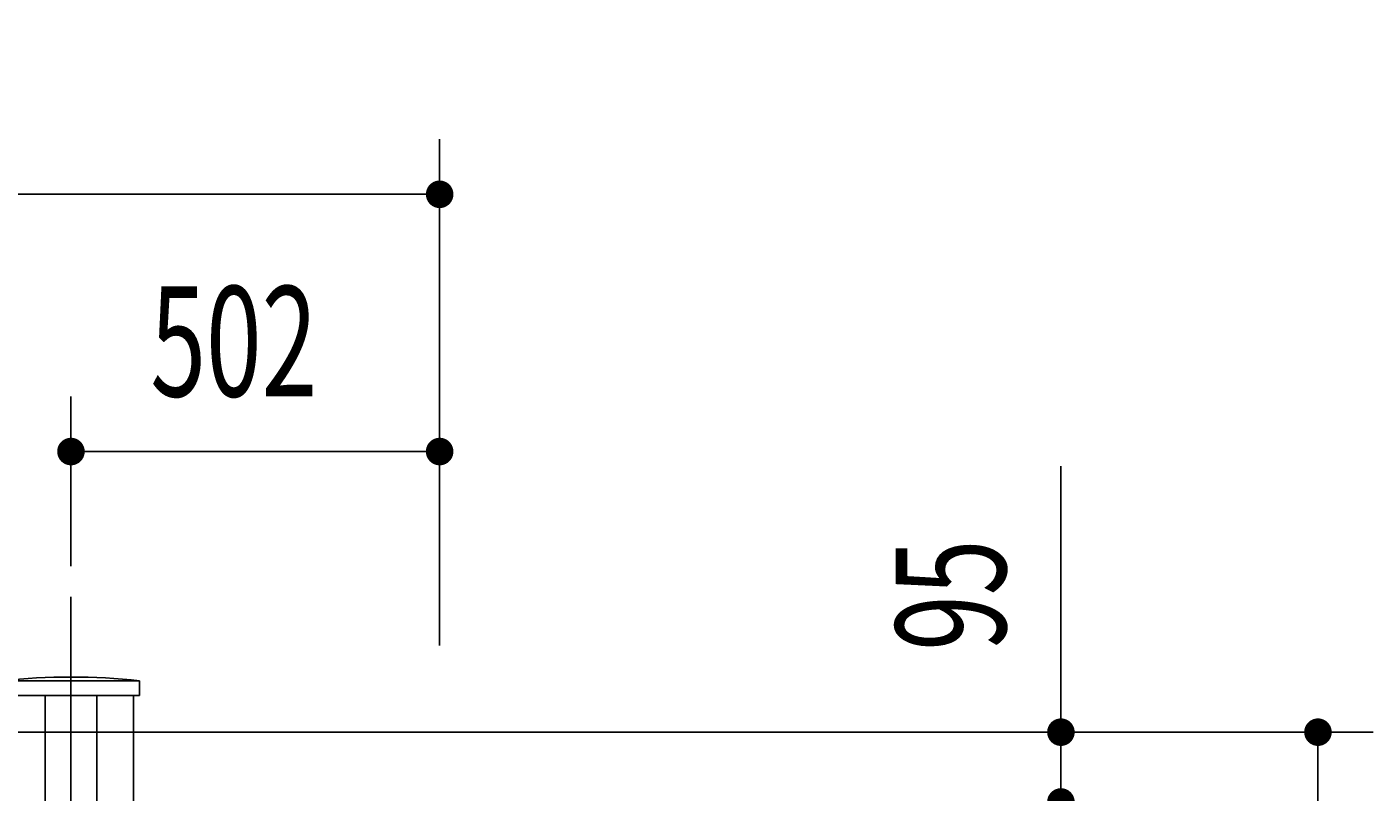
# Model space of a CAD drawing. Extents: x 543 to 20478, y 226 to 14052.
# Drawn here: x 8437 to 10270, y 5247 to 6288 of the extents above; entities that cross this region are included whole.
import ezdxf

# ---------------------------------------------------------------- set-up
doc = ezdxf.new("R2010")
doc.units = 0
doc.header["$LTSCALE"] = 50
doc.header["$MEASUREMENT"] = 0
doc.linetypes.add('1PL-M', pattern=[15, 12, -1, 1, -1])
doc.layers.get('0').update_dxf_attribs({"linetype": 'CONTINUOUS'})
doc.layers.get('DEFPOINTS').update_dxf_attribs({"linetype": 'CONTINUOUS'})
for name, color, linetype in [('SUNPOU', 4, 'CONTINUOUS'), ('キャップ', 7, 'CONTINUOUS'), ('柱', 3, 'CONTINUOUS'), ('芯', 7, '1PL-M')]:
    doc.layers.add(name, color=color, linetype=linetype)
doc.styles.add('00', font='ROMANS', dxfattribs={"width": 0.666667, "bigfont": 'BIGFONT'})
doc.styles.get("Standard").update_dxf_attribs({"font": 'ROMANS', "height": 3, "bigfont": 'EXTFONT'})
doc.dimstyles.get("Standard").update_dxf_attribs({"dimtxt": 0.18, "dimasz": 0.18, "dimexe": 0.18, "dimexo": 0.0625, "dimgap": 0.09, "dimtad": 0, "dimtih": 1, "dimtoh": 1, "dimdec": 4, "dimzin": 0, "dimdsep": 46, "dimtxsty": 'STANDARD', "dimcen": 0.09, "dimadec": 0, "dimazin": 0, "dimtfac": 1, "dimtdec": 4, "dimtofl": 0, "dimtmove": 0, "dimatfit": 3, "dimfxl": 1, "dimtolj": 1, "dimtzin": 0, "dimarcsym": 0})

# ---------------------------------------------------------------- blocks, each defined once
blk = doc.blocks.new('DOT')
at = {"color": 0, "linetype": 'ByBlock'}
blk.add_line((-0.75, 0), (-1.5, 0), dxfattribs=at)
at = {"color": 0, "linetype": 'ByBlock', "const_width": 0.75}
blk.add_lwpolyline([(-0.375, 0, 1), (0.375, 0, 1)], format="xyb", close=True, dxfattribs=at)
blk = doc.blocks.new('*U71')
at = {"layer": 'SUNPOU', "style": '00', "width": 0.666667}
blk.add_text('2915', height=150, rotation=90, dxfattribs=at).set_placement((10119.8, 3680.8))
blk = doc.blocks.new('*D70')
at = {"layer": 'DEFPOINTS', "color": 0}
for p in [(6277.3, 5328.8), (10194.8, 5328.8), (9217.2, 2413.8)]:
    blk.add_point(p, dxfattribs=at)
at = {"layer": 'SUNPOU'}
for p, q in [((6327.3, 5328.8), (10269.8, 5328.8)), ((10194.8, 2438.8), (10194.8, 5303.8)), ((9267.2, 2413.8), (10269.8, 2413.8))]:
    blk.add_line(p, q, dxfattribs=at)
at = {"layer": 'SUNPOU', "xscale": 25, "yscale": 25, "zscale": 25}
for p, rotation in [((10194.8, 5328.8), 90), ((10194.8, 2413.8), 270)]:
    blk.add_blockref('DOT', p, dxfattribs=dict(at, rotation=rotation))
at = {"layer": 'SUNPOU'}
blk.add_blockref('*U71', (0, 0), dxfattribs=at)
blk = doc.blocks.new('*U73')
at = {"layer": 'SUNPOU', "style": '00', "width": 0.666667}
blk.add_text('2820', height=150, rotation=90, dxfattribs=at).set_placement((9769.8, 3633.3))
blk = doc.blocks.new('*D72')
at = {"layer": 'DEFPOINTS', "color": 0}
for p in [(9000.4, 5233.8), (9844.8, 5233.8), (9217.2, 2413.8)]:
    blk.add_point(p, dxfattribs=at)
at = {"layer": 'SUNPOU'}
for p, q in [((9050.4, 5233.8), (9919.8, 5233.8)), ((9844.8, 2438.8), (9844.8, 5208.8)), ((9267.2, 2413.8), (9919.8, 2413.8))]:
    blk.add_line(p, q, dxfattribs=at)
at = {"layer": 'SUNPOU', "xscale": 25, "yscale": 25, "zscale": 25}
for p, rotation in [((9844.8, 5233.8), 90), ((9844.8, 2413.8), 270)]:
    blk.add_blockref('DOT', p, dxfattribs=dict(at, rotation=rotation))
at = {"layer": 'SUNPOU'}
blk.add_blockref('*U73', (0, 0), dxfattribs=at)
blk = doc.blocks.new('*U75')
at = {"layer": 'SUNPOU', "style": '00', "width": 0.666667}
blk.add_text('95', height=150, rotation=90, dxfattribs=at).set_placement((9769.8, 5439.5))
blk = doc.blocks.new('*D74')
at = {"layer": 'DEFPOINTS', "color": 0}
for p in [(6277.3, 5328.8), (9844.8, 5328.8), (9000.4, 5233.8)]:
    blk.add_point(p, dxfattribs=at)
at = {"layer": 'SUNPOU'}
for p, q in [((9844.8, 5353.8), (9844.8, 5690.7)), ((6327.3, 5328.8), (9919.8, 5328.8)), ((9844.8, 5233.8), (9844.8, 5328.8)), ((9050.4, 5233.8), (9919.8, 5233.8)), ((9844.8, 5208.8), (9844.8, 5183.8))]:
    blk.add_line(p, q, dxfattribs=at)
blk.add_blockref('*U75', (0, 0), dxfattribs=at)
at = {"layer": 'SUNPOU', "xscale": 25, "yscale": 25, "zscale": 25}
for p, rotation in [((9844.8, 5328.8), 270), ((9844.8, 5233.8), 90)]:
    blk.add_blockref('DOT', p, dxfattribs=dict(at, rotation=rotation))
blk = doc.blocks.new('*U89')
at = {"layer": 'SUNPOU', "style": '00', "width": 0.666667}
blk.add_text('5449', height=150, dxfattribs=at).set_placement((6086.4, 6135.6))
blk = doc.blocks.new('*D88')
at = {"layer": 'DEFPOINTS', "color": 0}
for p in [(8998.9, 6060.6), (3549.9, 5404.7), (8998.9, 5396.7)]:
    blk.add_point(p, dxfattribs=at)
at = {"layer": 'SUNPOU'}
for p, q in [((3549.9, 5454.7), (3549.9, 6135.6)), ((8998.9, 5446.7), (8998.9, 6135.6)), ((3574.9, 6060.6), (8973.9, 6060.6))]:
    blk.add_line(p, q, dxfattribs=at)
blk.add_blockref('*U89', (0, 0), dxfattribs=at)
at = {"layer": 'SUNPOU', "xscale": 25, "yscale": 25, "zscale": 25, "rotation": 180}
blk.add_blockref('DOT', (3549.9, 6060.6), dxfattribs=at)
at = {"layer": 'SUNPOU', "xscale": 25, "yscale": 25, "zscale": 25}
blk.add_blockref('DOT', (8998.9, 6060.6), dxfattribs=at)
blk = doc.blocks.new('*U91')
at = {"layer": 'SUNPOU', "style": '00', "width": 0.666667}
blk.add_text('502', height=150, dxfattribs=at).set_placement((8605.1, 5785.6))
blk = doc.blocks.new('*D90')
at = {"layer": 'DEFPOINTS', "color": 0}
for p in [(8998.9, 5710.6), (8496.9, 5504.8), (8998.9, 5396.7)]:
    blk.add_point(p, dxfattribs=at)
at = {"layer": 'SUNPOU'}
for p, q in [((8496.9, 5554.8), (8496.9, 5785.6)), ((8998.9, 5446.7), (8998.9, 5785.6)), ((8521.9, 5710.6), (8973.9, 5710.6))]:
    blk.add_line(p, q, dxfattribs=at)
blk.add_blockref('*U91', (0, 0), dxfattribs=at)
at = {"layer": 'SUNPOU', "xscale": 25, "yscale": 25, "zscale": 25, "rotation": 180}
blk.add_blockref('DOT', (8496.9, 5710.6), dxfattribs=at)
at = {"layer": 'SUNPOU', "xscale": 25, "yscale": 25, "zscale": 25}
blk.add_blockref('DOT', (8998.9, 5710.6), dxfattribs=at)

msp = doc.modelspace()

# ---------------------------------------------------------------- linework, layer by layer
at = {"layer": 'キャップ'}
for p, q in [((8590.44654, 5398.84156), (8403.44654, 5398.84156)), ((8590.44654, 5378.84156), (8590.44654, 5398.84156)), ((8590.44654, 5378.84156), (8403.44654, 5378.84156))]:
    msp.add_line(p, q, dxfattribs=at)
msp.add_arc((8496.94654, 4527.11656), 876.725, 83.87794, 96.12206, dxfattribs=at)
at = {"layer": '柱'}
for p, q in [((8461.94654, 1716.82117), (8461.94654, 5378.84156)), ((8531.94654, 1716.82117), (8531.94654, 5378.84156)), ((8581.94654, 5378.84156), (8581.94654, 1716.82117))]:
    msp.add_line(p, q, dxfattribs=at)
at = {"layer": '芯'}
msp.add_line((8496.94654, 5512.82117), (8496.94654, 1457.77241), dxfattribs=at)

# ---------------------------------------------------------------- dimensions: what is measured, and where the dimension line sits
at = {"layer": 'SUNPOU'}
for base, p1, picture, middle in [((8998.94654, 6060.62539), (3549.94654, 5404.68364), '*D88', (6274.44654, 6210.62539)), ((8998.94654, 5710.62539), (8496.94654, 5504.82117), '*D90', (8747.94654, 5860.62539))]:
    dim = msp.add_linear_dim(base=base, p1=p1, p2=(8998.94654, 5396.68364), dimstyle='Standard', dxfattribs=at)
    dim.commit()
    dim.dimension.update_dxf_attribs({"geometry": picture, "text_midpoint": middle})
for base, p1, p2, picture, middle in [((9844.82824, 5328.82117), (9000.40106, 5233.82117), (6277.28179, 5328.82117), '*D74', (9694.82824, 5534.77355)), ((10194.82824, 5328.82117), (9217.24003, 2413.82117), (6277.28179, 5328.82117), '*D70', (10044.82824, 3871.32117)), ((9844.82824, 5233.82117), (9217.24003, 2413.82117), (9000.40106, 5233.82117), '*D72', (9694.82824, 3823.82117))]:
    dim = msp.add_linear_dim(base=base, p1=p1, p2=p2, angle=90, dimstyle='Standard', dxfattribs=at)
    dim.commit()
    dim.dimension.update_dxf_attribs({"geometry": picture, "text_midpoint": middle})

doc.saveas('drawing.dxf')
